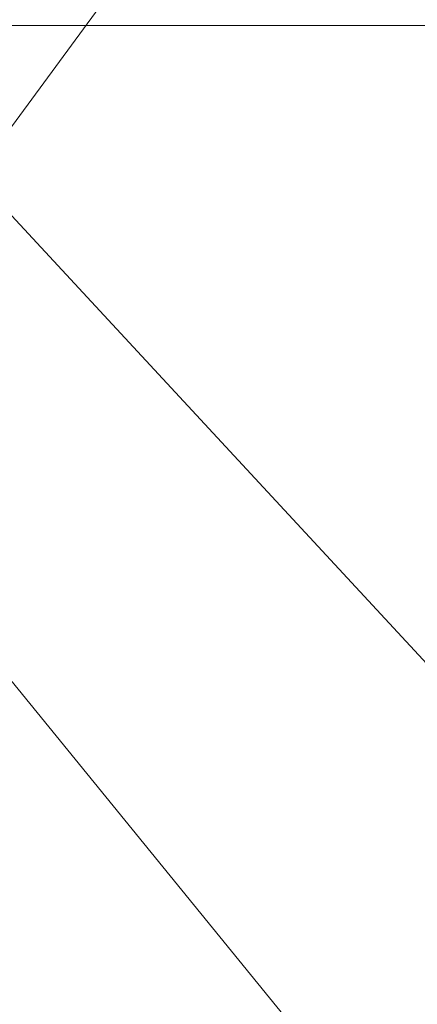
# Model space of a CAD drawing. Units: inches. Extents: x 0 to 204, y 0 to 264.
# Drawn here: x 88 to 89, y 158 to 160 of the extents above; entities that cross this region are included whole.
import ezdxf

# ---------------------------------------------------------------- set-up
doc = ezdxf.new("R2010")
doc.units = ezdxf.units.IN
doc.header["$MEASUREMENT"] = 0
doc.layers.get('0').update_dxf_attribs({"color": 10})

# ---------------------------------------------------------------- blocks, each defined once
blk = doc.blocks.new('692-3D')
at = {"lineweight": 18}
mesh = blk.add_polyface(dxfattribs=at)
corners = [(-9.419, -8.0407, 18.9136), (-3.1439, -8.0407, 18.5195), (3.1439, -8.0407, 18.5195), (9.419, -8.0407, 18.9136), (8.754, -1.1471, 18.8531), (8.0887, 5.7505, 18.797), (8.0954, 5.9272, 18.7976), (8.1433, 6.0974, 18.8015), (8.2296, 6.2516, 18.8086), (8.3495, 6.3812, 18.8185), (8.4962, 6.4791, 18.8309), (8.6616, 6.54, 18.8451), (8.8363, 6.5606, 18.8604), (8.8918, 6.5606, 18.8653), (8.9474, 6.5606, 18.8703), (8.9474, 6.7093, 18.8703), (2.9862, 6.7093, 18.5147), (-2.9862, 6.7093, 18.5147), (-8.9474, 6.7093, 18.8703), (-8.9474, 6.5606, 18.8703), (-8.8918, 6.5606, 18.8653), (-8.8363, 6.5606, 18.8604), (-8.6613, 6.5399, 18.8451), (-8.4959, 6.4789, 18.8308), (-8.3493, 6.3809, 18.8185), (-8.2294, 6.2513, 18.8085), (-8.1432, 6.0971, 18.8015), (-8.0954, 5.9269, 18.7976), (-8.0887, 5.7505, 18.797), (-8.754, -1.1471, 18.8531), (5.9668, 6.7093, 18.6925), (-5.9668, 6.7093, 18.6925), (7.4571, 6.7093, 18.7814), (-7.4571, 6.7093, 18.7814), (8.2022, 6.7093, 18.8258), (-8.2022, 6.7093, 18.8258), (8.5748, 6.7093, 18.848), (-8.5748, 6.7093, 18.848), (8.7611, 6.7093, 18.8592), (-8.7611, 6.7093, 18.8592)]
mesh.append_faces([[corners[k] for k in face] for face in [(20, 18, 19), (1, 29, 0)]], dxfattribs={"vtx0": -1})
mesh.append_faces([[corners[k] for k in face] for face in [(21, 18, 20), (35, 26, 33), (33, 28, 31), (26, 35, 25), (12, 38, 11), (16, 4, 30), (30, 5, 32), (11, 36, 10)]], dxfattribs={"vtx0": -1, "vtx1": -1})
mesh.append_faces([[corners[k] for k in face] for face in [(1, 17, 29), (2, 4, 16)]], dxfattribs={"vtx0": -1, "vtx1": -1, "vtx2": -1})
mesh.append_faces([[corners[k] for k in face] for face in [(29, 17, 31), (35, 24, 25), (23, 35, 37), (33, 26, 27), (31, 28, 29), (37, 22, 23), (34, 9, 10), (12, 15, 38), (7, 34, 32), (15, 12, 13), (34, 7, 8), (10, 36, 34), (32, 5, 6)]], dxfattribs={"vtx0": -1, "vtx2": -1})
mesh.append_faces([[corners[k] for k in face] for face in [(37, 39, 22), (23, 24, 35), (39, 18, 21), (21, 22, 39), (27, 28, 33), (38, 36, 11), (4, 5, 30), (8, 9, 34), (6, 7, 32)]], dxfattribs={"vtx1": -1, "vtx2": -1})
mesh.append_faces([[corners[k] for k in face] for face in [(16, 17, 1, 2)]], dxfattribs={"vtx1": -1, "vtx3": -1})
mesh.append_faces([[corners[k] for k in face] for face in [(13, 14, 15), (2, 3, 4)]], dxfattribs={"vtx2": -1})
mesh = blk.add_polyface(dxfattribs=at)
corners = [(-8.2465, 6.7093, 17.3767), (-8.2465, 6.5726, 17.3767), (-8.2493, 6.5768, 17.3436), (-8.2521, 6.5809, 17.3104), (-8.2521, 6.7093, 17.3104), (-8.2465, -6.82, 17.3767), (-8.2465, -8.0407, 17.3767), (-8.5, -8.0407, 14.375), (-8.5, -7.0407, 14.375), (-8.2467, -6.7907, 17.375)]
mesh.append_faces([[corners[k] for k in face] for face in [(2, 4, 0)]], dxfattribs={"vtx0": -1, "vtx2": -1})
mesh.append_faces([[corners[k] for k in face] for face in [(3, 4, 2)]], dxfattribs={"vtx1": -1})
mesh.append_faces([[corners[k] for k in face] for face in [(0, 1, 2), (8, 9, 5), (6, 7, 8, 5)]], dxfattribs={"vtx2": -1})
mesh = blk.add_polyface(dxfattribs=at)
corners = [(-7.7214, 6.7093, 17.8339), (-7.7214, 6.2686, 17.8339), (-7.8401, 6.2979, 17.8261), (-7.9436, 6.3574, 17.7949), (-8.0352, 6.4223, 17.7441), (-8.116, 6.4828, 17.6735), (-8.1828, 6.5317, 17.5821), (-8.2292, 6.5606, 17.4717), (-8.2402, 6.5666, 17.4246), (-8.2465, 6.5726, 17.3767), (-8.2465, 6.7093, 17.3767), (-8.2195, 6.7093, 17.5018), (-8.1616, 6.7093, 17.616), (-8.0767, 6.7093, 17.7117), (-7.9701, 6.7093, 17.7827), (-7.8491, 6.7093, 17.8244), (-7.7214, 6.4594, 17.8339), (-7.7214, -6.516, 17.8339), (-7.7214, -8.0407, 17.8339), (-7.8491, -8.0407, 17.8244), (-7.9701, -8.0407, 17.7827), (-8.0767, -8.0407, 17.7117), (-8.1616, -8.0407, 17.616), (-8.2195, -8.0407, 17.5018), (-8.2465, -8.0407, 17.3767), (-8.2465, -6.82, 17.3767), (-8.2406, -6.8143, 17.4222), (-8.2305, -6.8086, 17.4669), (-8.1847, -6.7804, 17.5786), (-8.118, -6.7318, 17.6712), (-8.037, -6.671, 17.7429), (-7.9449, -6.6057, 17.7944), (-7.8408, -6.5456, 17.826)]
mesh.append_faces([[corners[k] for k in face] for face in [(10, 8, 9), (18, 32, 17)]], dxfattribs={"vtx0": -1})
mesh.append_faces([[corners[k] for k in face] for face in [(13, 6, 12), (11, 8, 10), (3, 16, 2), (14, 5, 13), (28, 23, 27), (31, 19, 30), (21, 29, 20)]], dxfattribs={"vtx0": -1, "vtx1": -1})
mesh.append_faces([[corners[k] for k in face] for face in [(14, 16, 4)]], dxfattribs={"vtx0": -1, "vtx1": -1, "vtx2": -1})
mesh.append_faces([[corners[k] for k in face] for face in [(11, 7, 8), (12, 6, 7), (13, 5, 6), (16, 3, 4), (23, 26, 27), (32, 18, 19), (30, 19, 20), (19, 31, 32)]], dxfattribs={"vtx0": -1, "vtx2": -1})
mesh.append_faces([[corners[k] for k in face] for face in [(0, 16, 15)]], dxfattribs={"vtx1": -1})
mesh.append_faces([[corners[k] for k in face] for face in [(11, 12, 7), (14, 15, 16), (4, 5, 14), (23, 24, 26), (22, 23, 28), (28, 29, 21), (21, 22, 28), (29, 30, 20)]], dxfattribs={"vtx1": -1, "vtx2": -1})
mesh.append_faces([[corners[k] for k in face] for face in [(16, 1, 2), (24, 25, 26)]], dxfattribs={"vtx2": -1})
mesh = blk.add_polyface(dxfattribs=at)
corners = [(-7.7214, 6.2686, 17.8339), (-7.7214, 6.7093, 17.8339), (0, 6.7093, 17.6262), (7.7214, 6.7093, 17.8339), (7.7214, 6.2686, 17.8339), (0, 6.2686, 17.6262), (-7.7214, -8.0407, 17.8339), (-7.7214, -6.516, 17.8339), (0, -6.516, 17.6262), (7.7214, -6.516, 17.8339), (7.7214, -8.0407, 17.8339), (0, -8.0407, 17.6262)]
mesh.append_faces([[corners[k] for k in face] for face in [(6, 7, 8, 11), (9, 10, 11, 8)]], dxfattribs={"vtx2": -1})
mesh.append_faces([[corners[k] for k in face] for face in [(5, 0, 1, 2), (2, 3, 4, 5)]], dxfattribs={"vtx3": -1})
mesh = blk.add_polyface(dxfattribs=at)
corners = [(-8.1308, 6.0651, 17.8999), (-2.7116, 6.0651, 17.6951), (2.7116, 6.0651, 17.6951), (8.1308, 6.0651, 17.8999), (8.0929, 5.9102, 17.8978), (8.0887, 5.7505, 17.8975), (8.6706, -0.2817, 17.9315), (9.2523, -6.3125, 17.9679), (3.086, -6.3125, 17.7026), (-3.086, -6.3125, 17.7026), (-9.2523, -6.3125, 17.9679), (-8.6706, -0.2817, 17.9315), (-8.0887, 5.7505, 17.8975), (-8.0929, 5.9102, 17.8978)]
mesh.append_faces([[corners[k] for k in face] for face in [(13, 1, 12), (6, 2, 5)]], dxfattribs={"vtx0": -1, "vtx1": -1})
mesh.append_faces([[corners[k] for k in face] for face in [(1, 11, 12), (2, 4, 5)]], dxfattribs={"vtx0": -1, "vtx2": -1})
mesh.append_faces([[corners[k] for k in face] for face in [(11, 1, 2, 6)]], dxfattribs={"vtx0": -1, "vtx2": -1, "vtx3": -1})
mesh.append_faces([[corners[k] for k in face] for face in [(0, 1, 13), (10, 11, 9)]], dxfattribs={"vtx1": -1})
mesh.append_faces([[corners[k] for k in face] for face in [(8, 9, 11, 6)]], dxfattribs={"vtx1": -1, "vtx2": -1, "vtx3": -1})
mesh.append_faces([[corners[k] for k in face] for face in [(2, 3, 4), (6, 7, 8)]], dxfattribs={"vtx2": -1})
mesh = blk.add_polyface(dxfattribs=at)
corners = [(-9.419, -8.0407, 17.375), (-9.419, -8.0407, 18.9136), (-8.754, -1.1471, 18.8531), (-8.0887, 5.7505, 18.797), (-8.0887, 5.7505, 17.8975), (-8.6706, -0.2817, 17.9315), (-9.2523, -6.3125, 17.9679), (-9.2637, -6.4315, 17.9543), (-9.2746, -6.5439, 17.9125), (-9.2841, -6.6431, 17.8448), (-9.2919, -6.7232, 17.7553), (-9.2973, -6.7795, 17.6489), (-9.3001, -6.8086, 17.5321), (-9.3011, -6.8184, 17.4536), (-9.302, -6.8283, 17.375)]
mesh.append_faces([[corners[k] for k in face] for face in [(1, 10, 0), (6, 2, 5), (7, 1, 6), (2, 6, 1), (9, 1, 8)]], dxfattribs={"vtx0": -1, "vtx1": -1})
mesh.append_faces([[corners[k] for k in face] for face in [(0, 10, 11), (0, 12, 13), (1, 9, 10), (5, 2, 3), (1, 7, 8)]], dxfattribs={"vtx0": -1, "vtx2": -1})
mesh.append_faces([[corners[k] for k in face] for face in [(11, 12, 0)]], dxfattribs={"vtx1": -1, "vtx2": -1})
mesh.append_faces([[corners[k] for k in face] for face in [(13, 14, 0), (3, 4, 5)]], dxfattribs={"vtx2": -1})

msp = doc.modelspace()

# ---------------------------------------------------------------- linework, layer by layer
at = {"lineweight": 18, "invisible_edges": 15}
for points in [[(88.476, 158.49237, 29.41154), (89.61167, 166.2644, 29.10065), (89.61013, 158.24103, 29.36398)], [(89.84525, 166.2711, 29.60061), (88.73804, 158.36747, 29.80719), (89.81166, 157.85128, 29.76521)], [(89.84525, 165.25938, 23.60061), (88.73804, 157.35575, 23.80719), (89.81166, 156.83955, 23.76521)], [(88.476, 157.48064, 23.41154), (89.61167, 165.25267, 23.10065), (89.61013, 157.2293, 23.36398)], [(88.73834, 156.57525, 17.81194), (90.73305, 156.05795, 17.72631), (90.72505, 165.04283, 17.60061)], [(89.63822, 165.03643, 17.10065), (89.57464, 156.03833, 17.38442), (88.47603, 156.70343, 17.41892)], [(89.63822, 164.16093, 17.10065), (89.57464, 155.16283, 17.38442), (88.47603, 155.82793, 17.41892)], [(88.73834, 155.69975, 17.81194), (90.73305, 155.18245, 17.72631), (90.72505, 164.16733, 17.60061)], [(88.63789, 160.04413, 17.71002), (88.64275, 160.8964, 17.69043), (88.58261, 160.62984, 17.66655)], [(88.63789, 160.04413, 17.71002), (88.73215, 160.51964, 17.7135), (88.64275, 160.8964, 17.69043)], [(88.49126, 160.38077, 17.55554), (88.54328, 159.87581, 17.65161), (88.53171, 160.87069, 17.61353)], [(88.54328, 159.87581, 17.65161), (88.58261, 160.62984, 17.66655), (88.53171, 160.87069, 17.61353)], [(88.49014, 160.78001, 29.5797), (88.47578, 160.31796, 29.49483), (88.49673, 159.9437, 29.61808)], [(88.48853, 160.38814, 17.52582), (88.53171, 159.99519, 17.61353), (88.53166, 160.76607, 17.59417)], [(88.56188, 160.41826, 29.69348), (88.49014, 160.78001, 29.5797), (88.49673, 159.9437, 29.61808)], [(88.58097, 160.31961, 17.65125), (88.53166, 160.76607, 17.59417), (88.53171, 159.99519, 17.61353)], [(88.6257, 160.77468, 17.66493), (88.58097, 160.31961, 17.65125), (88.64275, 160.0209, 17.69043)], [(88.64275, 160.0209, 17.69043), (88.73096, 160.39801, 17.69469), (88.6257, 160.77468, 17.66493)], [(88.58261, 160.62984, 17.66655), (88.54328, 159.87581, 17.65161), (88.63789, 160.04413, 17.71002)], [(88.49014, 159.76828, 23.5797), (88.48929, 160.60487, 23.55539), (88.47566, 160.29786, 23.4708)], [(88.49014, 159.76828, 23.5797), (88.53578, 160.30019, 23.64395), (88.48929, 160.60487, 23.55539)], [(88.65488, 160.56479, 29.74009), (88.56188, 160.41826, 29.69348), (88.64485, 159.95764, 29.75286)], [(88.73519, 160.10202, 29.76185), (88.65488, 160.56479, 29.74009), (88.64485, 159.95764, 29.75286)], [(88.56188, 160.41826, 29.69348), (88.49673, 159.9437, 29.61808), (88.56268, 159.48452, 29.71866)], [(88.56188, 160.41826, 29.69348), (88.56268, 159.48452, 29.71866), (88.64485, 159.95764, 29.75286)], [(88.49126, 159.50527, 17.55554), (88.48853, 160.38814, 17.52582), (88.47554, 160.01007, 17.44677)], [(88.47566, 159.84706, 17.4708), (88.49818, 159.80101, 17.58663), (88.49126, 160.38077, 17.55554)], [(88.53171, 159.99519, 17.61353), (88.48853, 160.38814, 17.52582), (88.49126, 159.50527, 17.55554)], [(88.49126, 160.38077, 17.55554), (88.49818, 159.80101, 17.58663), (88.54328, 159.87581, 17.65161)], [(88.47578, 160.31796, 29.49483), (88.48227, 159.49703, 29.58696), (88.49673, 159.9437, 29.61808)], [(88.58261, 159.75434, 17.66655), (88.58097, 160.31961, 17.65125), (88.53171, 159.99519, 17.61353)], [(88.58097, 160.31961, 17.65125), (88.58261, 159.75434, 17.66655), (88.64275, 160.0209, 17.69043)], [(88.49014, 159.76828, 23.5797), (88.56188, 159.40654, 23.69349), (88.53578, 160.30019, 23.64395)], [(88.56188, 159.40654, 23.69349), (88.62992, 160.13544, 23.7161), (88.53578, 160.30019, 23.64395)], [(88.56188, 159.40654, 23.69349), (88.65488, 159.55306, 23.74009), (88.62992, 160.13544, 23.7161)], [(88.62992, 160.13544, 23.7161), (88.65488, 159.55306, 23.74009), (88.73413, 159.73674, 23.74496)], [(89.37092, 160.06249, 30.29348), (89.48614, 159.90077, 28.98303), (89.31984, 159.87135, 29.13833)], [(88.59046, 159.53807, 17.69911), (88.63789, 160.04413, 17.71002), (88.54328, 159.87581, 17.65161)], [(88.63789, 160.04413, 17.71002), (88.59046, 159.53807, 17.69911), (88.65817, 159.38873, 17.73296)], [(88.65817, 159.38873, 17.73296), (88.73333, 159.76578, 17.73232), (88.63789, 160.04413, 17.71002)], [(89.20787, 159.86745, 29.35181), (89.25902, 160.02962, 30.30054), (89.31984, 159.87135, 29.13833)], [(88.63789, 159.16863, 17.71002), (88.64275, 160.0209, 17.69043), (88.58261, 159.75434, 17.66655)], [(88.63789, 159.16863, 17.71002), (88.73215, 159.64414, 17.7135), (88.64275, 160.0209, 17.69043)], [(88.49126, 159.50527, 17.55554), (88.54328, 159.00031, 17.65161), (88.53171, 159.99519, 17.61353)], [(88.54328, 159.00031, 17.65161), (88.58261, 159.75434, 17.66655), (88.53171, 159.99519, 17.61353)], [(89.10943, 159.80433, 29.11876), (89.14712, 159.99674, 30.30761), (89.20787, 159.86745, 29.35181)], [(88.48227, 159.49703, 29.58696), (88.51042, 159.39417, 29.65901), (88.49673, 159.9437, 29.61808)], [(88.49673, 159.9437, 29.61808), (88.51042, 159.39417, 29.65901), (88.56268, 159.48452, 29.71866)], [(88.64485, 159.95764, 29.75286), (88.56268, 159.48452, 29.71866), (88.64334, 159.24663, 29.771)], [(88.73625, 159.45558, 29.77875), (88.64485, 159.95764, 29.75286), (88.64334, 159.24663, 29.771)], [(89.01924, 159.95917, 30.31569), (89.10943, 159.80433, 29.11876), (88.94061, 159.7192, 28.64506)], [(89.34411, 159.85661, 29.49232), (89.16304, 159.77742, 29.35382), (89.18698, 159.95336, 30.3345)], [(89.46288, 159.74212, 27.75039), (89.31984, 159.87135, 29.13833), (89.48614, 159.90077, 28.98303)], [(88.49818, 159.80101, 17.58663), (88.53725, 159.3077, 17.65921), (88.54328, 159.87581, 17.65161)], [(88.54328, 159.87581, 17.65161), (88.53725, 159.3077, 17.65921), (88.59046, 159.53807, 17.69911)], [(89.28036, 159.69624, 27.84171), (89.10943, 159.80433, 29.11876), (89.20787, 159.86745, 29.35181)], [(89.16304, 159.77742, 29.35382), (89.34411, 159.85661, 29.49232), (89.33746, 159.70797, 28.52713)], [(89.28036, 159.69624, 27.84171), (89.20787, 159.86745, 29.35181), (89.31984, 159.87135, 29.13833)], [(89.46288, 159.74212, 27.75039), (89.28036, 159.69624, 27.84171), (89.31984, 159.87135, 29.13833)], [(88.93305, 159.81178, 29.378), (88.97237, 159.61066, 28.92904), (88.95114, 159.83975, 30.34135)], [(88.49818, 159.80101, 17.58663), (88.47572, 159.3278, 17.48282), (88.49594, 159.20641, 17.59651)], [(88.53725, 159.3077, 17.65921), (88.49818, 159.80101, 17.58663), (88.49594, 159.20641, 17.59651)], [(88.94061, 159.7192, 28.64506), (89.10943, 159.80433, 29.11876), (89.09994, 159.63634, 27.801)], [(89.10943, 159.80433, 29.11876), (89.28036, 159.69624, 27.84171), (89.09994, 159.63634, 27.801)], [(88.49014, 159.76828, 23.5797), (88.47578, 159.30623, 23.49483), (88.49673, 158.93197, 23.61808)], [(88.56188, 159.40654, 23.69349), (88.49014, 159.76828, 23.5797), (88.49673, 158.93197, 23.61808)], [(89.06501, 159.67425, 28.65693), (89.16304, 159.77742, 29.35382), (89.21699, 159.65107, 28.38943)], [(89.21699, 159.65107, 28.38943), (89.16304, 159.77742, 29.35382), (89.33746, 159.70797, 28.52713)], [(88.58261, 159.75434, 17.66655), (88.54328, 159.00031, 17.65161), (88.63789, 159.16863, 17.71002)], [(88.97237, 159.61066, 28.92904), (89.00987, 159.49025, 28.97115), (88.97895, 159.74851, 30.36096)], [(89.42007, 159.60963, 26.51709), (89.28036, 159.69624, 27.84171), (89.46288, 159.74212, 27.75039)], [(89.33746, 159.70797, 28.52713), (89.34805, 159.58771, 27.56998), (89.21699, 159.65107, 28.38943)], [(89.00268, 159.40956, 27.72955), (88.97237, 159.61066, 28.92904), (88.94279, 159.69257, 28.43426)], [(89.28036, 159.69624, 27.84171), (89.20449, 159.53184, 26.37886), (89.09994, 159.63634, 27.801)], [(89.42007, 159.60963, 26.51709), (89.20449, 159.53184, 26.37886), (89.28036, 159.69624, 27.84171)], [(89.06501, 159.67425, 28.65693), (89.21699, 159.65107, 28.38943), (89.27101, 159.497, 26.96961)], [(88.9579, 159.50741, 26.96838), (89.09994, 159.63634, 27.801), (89.08258, 159.5337, 26.83753)], [(89.09994, 159.63634, 27.801), (89.20449, 159.53184, 26.37886), (89.08258, 159.5337, 26.83753)], [(89.34805, 159.58771, 27.56998), (89.27101, 159.497, 26.96961), (89.21699, 159.65107, 28.38943)], [(89.01401, 159.63348, 30.38567), (89.00987, 159.49025, 28.97115), (89.05187, 159.37169, 29.18504)], [(88.97237, 159.61066, 28.92904), (89.00268, 159.40956, 27.72955), (89.00987, 159.49025, 28.97115)], [(89.42007, 159.60963, 26.51709), (89.41523, 159.52208, 25.30389), (89.20449, 159.53184, 26.37886)], [(89.27101, 159.497, 26.96961), (89.34805, 159.58771, 27.56998), (89.41735, 159.50183, 26.55456)], [(88.65488, 159.55306, 23.74009), (88.56188, 159.40654, 23.69349), (88.64485, 158.94591, 23.75286)], [(88.73519, 159.0903, 23.76185), (88.65488, 159.55306, 23.74009), (88.64485, 158.94591, 23.75286)], [(88.56932, 158.83584, 17.7016), (88.59046, 159.53807, 17.69911), (88.53725, 159.3077, 17.65921)], [(88.59046, 159.53807, 17.69911), (88.56932, 158.83584, 17.7016), (88.65817, 159.38873, 17.73296)], [(88.97519, 159.4149, 25.28694), (89.08258, 159.5337, 26.83753), (89.1326, 159.4269, 25.16611)], [(89.1326, 159.4269, 25.16611), (89.08258, 159.5337, 26.83753), (89.20449, 159.53184, 26.37886)], [(89.20449, 159.53184, 26.37886), (89.28684, 159.44878, 24.6495), (89.1326, 159.4269, 25.16611)], [(89.20449, 159.53184, 26.37886), (89.41523, 159.52208, 25.30389), (89.28684, 159.44878, 24.6495)], [(88.47566, 158.97156, 17.4708), (88.49818, 158.92551, 17.58663), (88.49126, 159.50527, 17.55554)], [(88.49126, 159.50527, 17.55554), (88.49818, 158.92551, 17.58663), (88.54328, 159.00031, 17.65161)], [(89.00268, 159.40956, 27.72955), (88.9579, 159.50741, 26.96838), (89.01461, 159.29741, 26.48062)], [(89.05187, 159.37169, 29.18504), (89.1016, 159.22329, 29.35453), (89.04908, 159.51845, 30.41039)], [(89.41523, 159.52208, 25.30389), (89.54244, 159.50657, 24.09475), (89.28684, 159.44878, 24.6495)], [(89.54244, 159.50657, 24.09475), (89.40011, 159.44765, 23.54701), (89.28684, 159.44878, 24.6495)], [(88.49817, 158.83211, 29.65042), (88.48227, 159.49703, 29.58696), (88.4759, 159.32633, 29.51886)], [(88.48227, 159.49703, 29.58696), (88.49817, 158.83211, 29.65042), (88.51042, 159.39417, 29.65901)], [(88.54772, 158.8757, 29.72075), (88.56268, 159.48452, 29.71866), (88.51042, 159.39417, 29.65901)], [(88.54772, 158.8757, 29.72075), (88.64334, 159.24663, 29.771), (88.56268, 159.48452, 29.71866)], [(89.00987, 159.49025, 28.97115), (89.00268, 159.40956, 27.72955), (89.05927, 159.23336, 27.86551)], [(89.05187, 159.37169, 29.18504), (89.00987, 159.49025, 28.97115), (89.05927, 159.23336, 27.86551)], [(89.27101, 159.497, 26.96961), (89.36067, 159.39587, 25.47346), (89.13379, 159.45497, 26.97935)], [(89.42726, 159.44796, 22.04279), (89.41488, 159.49678, 20.25), (89.22336, 159.39367, 21.4715)], [(89.36067, 159.39587, 25.47346), (89.27101, 159.497, 26.96961), (89.41735, 159.50183, 26.55456)], [(89.15452, 159.3834, 24.00401), (89.1326, 159.4269, 25.16611), (89.28684, 159.44878, 24.6495)], [(89.40011, 159.44765, 23.54701), (89.15452, 159.3834, 24.00401), (89.28684, 159.44878, 24.6495)], [(89.15452, 159.3834, 24.00401), (89.40011, 159.44765, 23.54701), (89.25516, 159.39319, 22.89676)], [(89.22336, 159.39367, 21.4715), (89.25516, 159.39319, 22.89676), (89.42726, 159.44796, 22.04279)], [(89.42726, 159.44796, 22.04279), (89.25516, 159.39319, 22.89676), (89.40011, 159.44765, 23.54701)], [(89.1326, 159.4269, 25.16611), (89.15452, 159.3834, 24.00401), (88.97519, 159.4149, 25.28694)], [(89.22097, 159.43595, 20.25), (89.01702, 159.35981, 21.22461), (89.22336, 159.39367, 21.4715)], [(89.22177, 158.82004, 29.00204), (90.82365, 159.10804, 28.04876), (90.40414, 159.4257, 30.43033)], [(88.56188, 159.40654, 23.69349), (88.49673, 158.93197, 23.61808), (88.56268, 158.47279, 23.71866)], [(88.56188, 159.40654, 23.69349), (88.56268, 158.47279, 23.71866), (88.64485, 158.94591, 23.75286)], [(88.97519, 159.4149, 25.28694), (89.01493, 159.25253, 25.07397), (89.01461, 159.29741, 26.48062)], [(89.00268, 159.40956, 27.72955), (89.01461, 159.29741, 26.48062), (89.06326, 159.14043, 26.51325)], [(89.00268, 159.40956, 27.72955), (89.06326, 159.14043, 26.51325), (89.05927, 159.23336, 27.86551)], [(89.14387, 159.07137, 29.2413), (89.08052, 159.41532, 30.43256), (89.1016, 159.22329, 29.35453)], [(89.16501, 159.35544, 25.29548), (89.36067, 159.39587, 25.47346), (89.31705, 159.30149, 23.87646)], [(89.36067, 159.39587, 25.47346), (89.4374, 159.34855, 24.14133), (89.31705, 159.30149, 23.87646)], [(88.54772, 158.8757, 29.72075), (88.51042, 159.39417, 29.65901), (88.49817, 158.83211, 29.65042)], [(88.65126, 158.70463, 17.74808), (88.65817, 159.38873, 17.73296), (88.56932, 158.83584, 17.7016)], [(88.65817, 159.38873, 17.73296), (88.65126, 158.70463, 17.74808), (88.73451, 159.01191, 17.75113)], [(89.25516, 159.39319, 22.89676), (88.99248, 159.32238, 23.6055), (89.15452, 159.3834, 24.00401)], [(89.25516, 159.39319, 22.89676), (89.22336, 159.39367, 21.4715), (89.00698, 159.34449, 22.19923)], [(89.10487, 159.10135, 28.10675), (89.1016, 159.22329, 29.35453), (89.05187, 159.37169, 29.18504)], [(89.10487, 159.10135, 28.10675), (89.05187, 159.37169, 29.18504), (89.05927, 159.23336, 27.86551)], [(89.08221, 159.11788, 21.37325), (89.05637, 159.13603, 22.77466), (89.00977, 159.34875, 21.92775)], [(89.4362, 159.32153, 23.14033), (89.31705, 159.30149, 23.87646), (89.4374, 159.34855, 24.14133)], [(89.01493, 159.25253, 25.07397), (88.99248, 159.32238, 23.6055), (89.0369, 159.17509, 24.20003)], [(88.99248, 159.32238, 23.6055), (89.05637, 159.13603, 22.77466), (89.0369, 159.17509, 24.20003)], [(89.33778, 159.30089, 21.34847), (89.18999, 159.27582, 21.93081), (89.42838, 159.31562, 22.1401)], [(89.4362, 159.32153, 23.14033), (89.42838, 159.31562, 22.1401), (89.19623, 159.25591, 23.61161)], [(89.19623, 159.25591, 23.61161), (89.31705, 159.30149, 23.87646), (89.4362, 159.32153, 23.14033)], [(88.47578, 159.30623, 23.49483), (88.48227, 158.48531, 23.58696), (88.49673, 158.93197, 23.61808)], [(88.53648, 158.33717, 17.68263), (88.53725, 159.3077, 17.65921), (88.49594, 159.20641, 17.59651)], [(88.53648, 158.33717, 17.68263), (88.56932, 158.83584, 17.7016), (88.53725, 159.3077, 17.65921)], [(89.06326, 159.14043, 26.51325), (89.01461, 159.29741, 26.48062), (89.04904, 159.14671, 25.31239)], [(89.01461, 159.29741, 26.48062), (89.01493, 159.25253, 25.07397), (89.04904, 159.14671, 25.31239)], [(88.64334, 159.24663, 29.771), (88.54772, 158.8757, 29.72075), (88.5919, 158.39822, 29.76863)], [(88.668, 158.48584, 29.79803), (88.64334, 159.24663, 29.771), (88.5919, 158.39822, 29.76863)], [(88.64334, 159.24663, 29.771), (88.668, 158.48584, 29.79803), (88.73731, 158.80914, 29.79565)], [(89.01493, 159.25253, 25.07397), (89.0369, 159.17509, 24.20003), (89.04904, 159.14671, 25.31239)], [(89.10893, 159.01229, 26.93711), (89.10487, 159.10135, 28.10675), (89.05927, 159.23336, 27.86551)], [(89.06326, 159.14043, 26.51325), (89.10893, 159.01229, 26.93711), (89.05927, 159.23336, 27.86551)], [(89.15515, 158.937, 28.12272), (89.1016, 159.22329, 29.35453), (89.10487, 159.10135, 28.10675)], [(89.14387, 159.07137, 29.2413), (89.1016, 159.22329, 29.35453), (89.15515, 158.937, 28.12272)], [(88.49594, 159.20641, 17.59651), (88.47578, 158.80855, 17.49483), (88.49354, 158.29066, 17.61369)], [(88.49594, 159.20641, 17.59651), (88.49354, 158.29066, 17.61369), (88.53648, 158.33717, 17.68263)], [(89.14339, 159.20905, 30.47689), (89.14387, 159.07137, 29.2413), (89.17949, 158.95807, 29.29366)], [(88.59046, 158.66257, 17.69911), (88.63789, 159.16863, 17.71002), (88.54328, 159.00031, 17.65161)], [(88.63789, 159.16863, 17.71002), (88.59046, 158.66257, 17.69911), (88.65817, 158.51323, 17.73296)], [(88.65817, 158.51323, 17.73296), (88.73333, 158.89028, 17.73232), (88.63789, 159.16863, 17.71002)], [(89.05637, 159.13603, 22.77466), (89.09388, 158.99167, 24.19601), (89.0369, 159.17509, 24.20003)], [(89.09388, 158.99167, 24.19601), (89.04904, 159.14671, 25.31239), (89.0369, 159.17509, 24.20003)], [(89.10165, 158.97701, 25.33814), (89.04904, 159.14671, 25.31239), (89.09388, 158.99167, 24.19601)], [(89.10165, 158.97701, 25.33814), (89.06326, 159.14043, 26.51325), (89.04904, 159.14671, 25.31239)], [(89.13223, 158.89876, 22.60494), (89.05637, 159.13603, 22.77466), (89.08221, 159.11788, 21.37325)], [(89.09388, 158.99167, 24.19601), (89.05637, 159.13603, 22.77466), (89.13223, 158.89876, 22.60494)], [(89.10893, 159.01229, 26.93711), (89.06326, 159.14043, 26.51325), (89.10165, 158.97701, 25.33814)], [(89.15387, 158.88955, 21.36558), (89.08221, 159.11788, 21.37325), (89.14353, 159.00385, 20.25)], [(89.08221, 159.11788, 21.37325), (89.15387, 158.88955, 21.36558), (89.13223, 158.89876, 22.60494)], [(89.10487, 159.10135, 28.10675), (89.16268, 158.8241, 26.67904), (89.15515, 158.937, 28.12272)], [(89.10487, 159.10135, 28.10675), (89.10893, 159.01229, 26.93711), (89.16268, 158.8241, 26.67904)], [(90.39502, 158.72841, 26.46676), (90.82365, 159.10804, 28.04876), (89.28086, 158.46008, 27.11712)], [(89.17949, 158.95807, 29.29366), (89.14387, 159.07137, 29.2413), (89.20299, 158.78403, 28.18309)], [(89.20299, 158.78403, 28.18309), (89.14387, 159.07137, 29.2413), (89.15515, 158.937, 28.12272)], [(89.52731, 158.79648, 28.11483), (89.41516, 159.03702, 29.51739), (89.29406, 158.94407, 29.09433)], [(89.10893, 159.01229, 26.93711), (89.10165, 158.97701, 25.33814), (89.15454, 158.80613, 25.34855)], [(89.15454, 158.80613, 25.34855), (89.16268, 158.8241, 26.67904), (89.10893, 159.01229, 26.93711)], [(88.49818, 158.92551, 17.58663), (88.53725, 158.4322, 17.65921), (88.54328, 159.00031, 17.65161)], [(88.54328, 159.00031, 17.65161), (88.53725, 158.4322, 17.65921), (88.59046, 158.66257, 17.69911)], [(89.10165, 158.97701, 25.33814), (89.09388, 158.99167, 24.19601), (89.15591, 158.79411, 23.87218)], [(89.13223, 158.89876, 22.60494), (89.15591, 158.79411, 23.87218), (89.09388, 158.99167, 24.19601)], [(89.15591, 158.79411, 23.87218), (89.15454, 158.80613, 25.34855), (89.10165, 158.97701, 25.33814)], [(88.64485, 158.94591, 23.75286), (88.56268, 158.47279, 23.71866), (88.64334, 158.23491, 23.77099)], [(88.73625, 158.44385, 23.77875), (88.64485, 158.94591, 23.75286), (88.64334, 158.23491, 23.77099)], [(89.20299, 158.78403, 28.18309), (89.22785, 158.7831, 28.80807), (89.17949, 158.95807, 29.29366)], [(88.49818, 158.92551, 17.58663), (88.47572, 158.4523, 17.48282), (88.49594, 158.33091, 17.59651)], [(88.48227, 158.48531, 23.58696), (88.51042, 158.38244, 23.65901), (88.49673, 158.93197, 23.61808)], [(88.53725, 158.4322, 17.65921), (88.49818, 158.92551, 17.58663), (88.49594, 158.33091, 17.59651)], [(88.49673, 158.93197, 23.61808), (88.51042, 158.38244, 23.65901), (88.56268, 158.47279, 23.71866)], [(89.15515, 158.937, 28.12272), (89.16268, 158.8241, 26.67904), (89.22758, 158.6153, 26.73773)], [(89.15515, 158.937, 28.12272), (89.22758, 158.6153, 26.73773), (89.20299, 158.78403, 28.18309)], [(89.13223, 158.89876, 22.60494), (89.21269, 158.70009, 21.39246), (89.20169, 158.67915, 22.52894)], [(89.20169, 158.67915, 22.52894), (89.15591, 158.79411, 23.87218), (89.13223, 158.89876, 22.60494)], [(89.13223, 158.89876, 22.60494), (89.15387, 158.88955, 21.36558), (89.21269, 158.70009, 21.39246)], [(88.49817, 158.83211, 29.65042), (88.52651, 158.27209, 29.71225), (88.54772, 158.8757, 29.72075)], [(88.5919, 158.39822, 29.76863), (88.54772, 158.8757, 29.72075), (88.52651, 158.27209, 29.71225)], [(89.20176, 158.81821, 20.25), (89.21269, 158.70009, 21.39246), (89.15387, 158.88955, 21.36558)], [(88.49817, 158.83211, 29.65042), (88.47602, 158.33469, 29.5429), (88.48789, 158.27333, 29.6389)], [(88.49817, 158.83211, 29.65042), (88.48789, 158.27333, 29.6389), (88.52651, 158.27209, 29.71225)], [(88.56932, 158.83584, 17.7016), (88.53648, 158.33717, 17.68263), (88.59514, 158.32921, 17.73229)], [(88.59514, 158.32921, 17.73229), (88.65126, 158.70463, 17.74808), (88.56932, 158.83584, 17.7016)], [(89.16268, 158.8241, 26.67904), (89.15454, 158.80613, 25.34855), (89.20439, 158.64269, 25.22974)], [(89.22399, 158.59442, 25.8821), (89.16268, 158.8241, 26.67904), (89.20439, 158.64269, 25.22974)], [(89.16268, 158.8241, 26.67904), (89.22399, 158.59442, 25.8821), (89.22758, 158.6153, 26.73773)], [(89.2122, 158.61098, 24.15726), (89.20439, 158.64269, 25.22974), (89.15454, 158.80613, 25.34855)], [(89.15591, 158.79411, 23.87218), (89.2122, 158.61098, 24.15726), (89.15454, 158.80613, 25.34855)], [(89.15591, 158.79411, 23.87218), (89.20169, 158.67915, 22.52894), (89.2122, 158.61098, 24.15726)], [(89.28086, 158.46028, 27.11709), (89.20299, 158.78403, 28.18309), (89.22758, 158.6153, 26.73773)], [(89.33388, 158.25703, 25.40612), (90.33721, 158.47027, 24.56459), (90.39502, 158.72841, 26.46676)], [(88.65126, 158.70463, 17.74808), (88.59514, 158.32921, 17.73229), (88.65364, 158.01945, 17.76595)], [(88.65364, 158.01945, 17.76595), (88.73555, 158.35035, 17.76764), (88.65126, 158.70463, 17.74808)], [(89.27002, 158.51203, 21.47491), (89.20169, 158.67915, 22.52894), (89.21269, 158.70009, 21.39246)], [(89.26225, 158.47539, 22.80963), (89.2122, 158.61098, 24.15726), (89.20169, 158.67915, 22.52894)], [(89.20169, 158.67915, 22.52894), (89.27002, 158.51203, 21.47491), (89.26225, 158.47539, 22.80963)], [(89.25999, 158.63257, 20.25), (89.27002, 158.51203, 21.47491), (89.21269, 158.70009, 21.39246)], [(88.56932, 157.96034, 17.7016), (88.59046, 158.66257, 17.69911), (88.53725, 158.4322, 17.65921)], [(88.59046, 158.66257, 17.69911), (88.56932, 157.96034, 17.7016), (88.65817, 158.51323, 17.73296)], [(89.20439, 158.64269, 25.22974), (89.2122, 158.61098, 24.15726), (89.25928, 158.46042, 24.82989)], [(89.22399, 158.59442, 25.8821), (89.20439, 158.64269, 25.22974), (89.25928, 158.46042, 24.82989)], [(89.22399, 158.59442, 25.8821), (89.2797, 158.40574, 25.57002), (89.22758, 158.6153, 26.73773)], [(89.22758, 158.6153, 26.73773), (89.2797, 158.40574, 25.57002), (89.28086, 158.46028, 27.11709)], [(89.26225, 158.47539, 22.80963), (89.2676, 158.43672, 23.73907), (89.2122, 158.61098, 24.15726)], [(89.25928, 158.46042, 24.82989), (89.2122, 158.61098, 24.15726), (89.2676, 158.43672, 23.73907)], [(89.2797, 158.40574, 25.57002), (89.22399, 158.59442, 25.8821), (89.25928, 158.46042, 24.82989)], [(88.65126, 157.82913, 17.74808), (88.65817, 158.51323, 17.73296), (88.56932, 157.96034, 17.7016)], [(88.65817, 158.51323, 17.73296), (88.65126, 157.82913, 17.74808), (88.73451, 158.13641, 17.75113)], [(89.33724, 158.28294, 21.72553), (89.26225, 158.47539, 22.80963), (89.27002, 158.51203, 21.47491)], [(89.31823, 158.44693, 20.25), (89.33724, 158.28294, 21.72553), (89.27002, 158.51203, 21.47491)], [(88.49817, 157.82039, 23.65042), (88.48227, 158.48531, 23.58696), (88.4759, 158.3146, 23.51886)], [(88.48227, 158.48531, 23.58696), (88.49817, 157.82039, 23.65042), (88.51042, 158.38244, 23.65901)], [(88.64051, 157.51607, 29.81538), (88.668, 158.48584, 29.79803), (88.5919, 158.39822, 29.76863)], [(88.73838, 158.1627, 29.81254), (88.668, 158.48584, 29.79803), (88.64051, 157.51607, 29.81538)], [(88.54772, 157.86397, 23.72075), (88.56268, 158.47279, 23.71866), (88.51042, 158.38244, 23.65901)], [(88.54772, 157.86397, 23.72075), (88.64334, 158.23491, 23.77099), (88.56268, 158.47279, 23.71866)], [(89.33724, 158.28294, 21.72553), (89.3254, 158.25999, 23.27123), (89.26225, 158.47539, 22.80963)], [(89.2676, 158.43672, 23.73907), (89.26225, 158.47539, 22.80963), (89.3254, 158.25999, 23.27123)], [(89.25928, 158.46042, 24.82989), (89.32082, 158.26065, 24.36097), (89.2797, 158.40574, 25.57002)], [(89.25928, 158.46042, 24.82989), (89.3254, 158.25999, 23.27123), (89.32082, 158.26065, 24.36097)], [(89.3254, 158.25999, 23.27123), (89.25928, 158.46042, 24.82989), (89.2676, 158.43672, 23.73907)], [(88.53648, 157.46167, 17.68263), (88.53725, 158.4322, 17.65921), (88.49594, 158.33091, 17.59651)], [(88.53648, 157.46167, 17.68263), (88.56932, 157.96034, 17.7016), (88.53725, 158.4322, 17.65921)], [(88.5919, 158.39822, 29.76863), (88.52651, 158.27209, 29.71225), (88.55863, 157.66623, 29.7628)], [(88.5919, 158.39822, 29.76863), (88.55863, 157.66623, 29.7628), (88.64051, 157.51607, 29.81538)], [(89.33388, 158.25722, 25.40609), (89.2797, 158.40574, 25.57002), (89.32082, 158.26065, 24.36097)], [(88.54772, 157.86397, 23.72075), (88.51042, 158.38244, 23.65901), (88.49817, 157.82039, 23.65042)], [(88.53648, 158.33717, 17.68263), (88.49354, 158.29066, 17.61369), (88.55503, 157.77256, 17.71593)], [(88.55503, 157.77256, 17.71593), (88.59514, 158.32921, 17.73229), (88.53648, 158.33717, 17.68263)], [(88.49594, 158.33091, 17.59651), (88.47578, 157.93305, 17.49483), (88.49354, 157.41516, 17.61369)], [(88.49594, 158.33091, 17.59651), (88.49354, 157.41516, 17.61369), (88.53648, 157.46167, 17.68263)], [(88.59514, 158.32921, 17.73229), (88.55503, 157.77256, 17.71593), (88.65364, 158.01945, 17.76595)], [(88.49236, 157.4597, 17.6315), (88.49354, 158.29066, 17.61369), (88.4759, 157.77003, 17.51887)], [(88.49354, 158.29066, 17.61369), (88.49236, 157.4597, 17.6315), (88.55503, 157.77256, 17.71593)], [(88.50025, 157.73186, 29.6837), (88.48789, 158.27333, 29.6389), (88.47611, 157.64435, 29.55963)], [(88.50025, 157.73186, 29.6837), (88.52651, 158.27209, 29.71225), (88.48789, 158.27333, 29.6389)], [(88.55863, 157.66623, 29.7628), (88.52651, 158.27209, 29.71225), (88.50025, 157.73186, 29.6837)], [(89.33724, 158.28294, 21.72553), (89.37697, 158.13181, 22.20545), (89.3254, 158.25999, 23.27123)], [(89.39439, 158.13086, 21.22149), (89.37697, 158.13181, 22.20545), (89.33724, 158.28294, 21.72553)], [(89.37646, 158.2613, 20.25), (89.39439, 158.13086, 21.22149), (89.33724, 158.28294, 21.72553)], [(89.3254, 158.25999, 23.27123), (89.3869, 158.05417, 23.69509), (89.32082, 158.26065, 24.36097)], [(89.3254, 158.25999, 23.27123), (89.37697, 158.13181, 22.20545), (89.3869, 158.05417, 23.69509)], [(88.64334, 158.23491, 23.77099), (88.54772, 157.86397, 23.72075), (88.5919, 157.3865, 23.76863)], [(88.668, 157.47411, 23.79803), (88.64334, 158.23491, 23.77099), (88.5919, 157.3865, 23.76863)], [(88.64334, 158.23491, 23.77099), (88.668, 157.47411, 23.79803), (88.73731, 157.79741, 23.79565)], [(88.55503, 157.77256, 17.71593), (88.64929, 157.24168, 17.78409), (88.65364, 158.01945, 17.76595)], [(88.73659, 157.6888, 17.78415), (88.65364, 158.01945, 17.76595), (88.64929, 157.24168, 17.78409)], [(88.56932, 157.96034, 17.7016), (88.53648, 157.46167, 17.68263), (88.59514, 157.45371, 17.73229)], [(88.59514, 157.45371, 17.73229), (88.65126, 157.82913, 17.74808), (88.56932, 157.96034, 17.7016)]]:
    msp.add_3dface(points, dxfattribs=at)

# ---------------------------------------------------------------- block references
msp.add_blockref('692-3D', (96.72505, 160.3757, 6.625))

doc.saveas('drawing.dxf')
